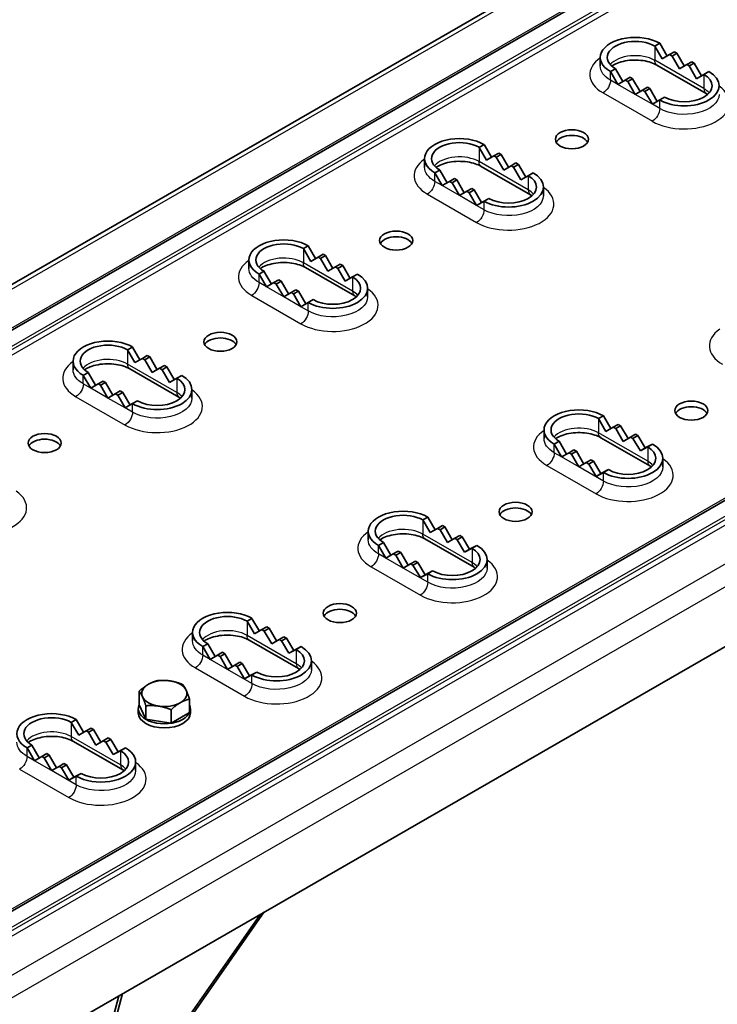
# Model space of a CAD drawing. Units: millimetres. Extents: x 55252 to 59452, y 33716 to 36686.
# Drawn here: x 55971 to 56105, y 34494 to 34682 of the extents above; entities that cross this region are included whole.
import ezdxf

# ---------------------------------------------------------------- set-up
doc = ezdxf.new("R2010")
doc.units = ezdxf.units.MM
doc.layers.add('Visible', color=7, linetype='Continuous', lineweight=35, true_color=0x22346e)
doc.layers.add('Visible Narrow', color=7, linetype='Continuous', lineweight=25, true_color=0x22346e)

msp = doc.modelspace()

# ---------------------------------------------------------------- linework, layer by layer
at = {"layer": 'Visible', "extrusion": (-0.707107, 0.407196, -0.578093)}
for p, q in [((55766.32, 34514.53), (56934.22, 35187.08)), ((55775.04, 34510.79), (56942.94, 35183.34)), ((55871.68, 34455.14), (57039.58, 35127.69)), ((55883.61, 34434), (57051.49, 35106.53)), ((56093.17, 34677.44), (56094.11, 34677.98)), ((56094.59, 34674.99), (56093.17, 34677.44)), ((56094.11, 34677.98), (56095.53, 34675.54)), ((56082.73, 34673.63), (56082.73, 34675.27)), ((56096, 34675.81), (56094.59, 34674.99)), ((56096.94, 34676.36), (56096, 34675.81)), ((56096, 34675.81), (56096.47, 34675.54)), ((56096.47, 34675.54), (56097.41, 34676.08)), ((56097.89, 34673.09), (56096.47, 34675.54)), ((56097.41, 34676.08), (56096.94, 34676.36)), ((56097.41, 34676.08), (56098.83, 34673.64)), ((56084.69, 34672.55), (56085.63, 34673.1)), ((56085.63, 34673.1), (56087.04, 34670.65)), ((56103.02, 34668.37), (56093.59, 34673.8)), ((56099.3, 34673.91), (56097.89, 34673.09)), ((56100.24, 34674.45), (56099.3, 34673.91)), ((56099.3, 34673.91), (56099.77, 34673.64)), ((56099.77, 34673.64), (56100.71, 34674.18)), ((56101.19, 34671.19), (56099.77, 34673.64)), ((56100.71, 34674.18), (56100.24, 34674.45)), ((56100.71, 34674.18), (56102.13, 34671.74)), ((56086.1, 34670.11), (56084.69, 34672.55)), ((56087.51, 34670.93), (56086.1, 34670.11)), ((56088.46, 34671.47), (56087.51, 34670.93)), ((56087.51, 34670.93), (56087.99, 34670.65)), ((56087.99, 34670.65), (56088.93, 34671.2)), ((56088.93, 34671.2), (56088.46, 34671.47)), ((56088.93, 34671.2), (56090.34, 34668.75)), ((56102.6, 34672.01), (56101.19, 34671.19)), ((56103.54, 34672.55), (56102.6, 34672.01)), ((56089.4, 34668.2), (56087.99, 34670.65)), ((56090.81, 34669.03), (56089.4, 34668.2)), ((56091.76, 34669.57), (56090.81, 34669.03)), ((56090.81, 34669.03), (56091.29, 34668.75)), ((56091.29, 34668.75), (56092.23, 34669.3)), ((56092.23, 34669.3), (56091.76, 34669.57)), ((56092.23, 34669.3), (56093.64, 34666.85)), ((56092.7, 34666.3), (56091.29, 34668.75)), ((56094.11, 34667.13), (56092.7, 34666.3)), ((56095.06, 34667.67), (56094.11, 34667.13)), ((56059.49, 34658.05), (56060.44, 34658.59)), ((56060.91, 34655.6), (56059.49, 34658.05)), ((56060.44, 34658.59), (56061.85, 34656.14)), ((56049.06, 34654.24), (56049.06, 34655.88)), ((56062.32, 34656.42), (56060.91, 34655.6)), ((56063.27, 34656.96), (56062.32, 34656.42)), ((56062.32, 34656.42), (56062.79, 34656.15)), ((56062.79, 34656.15), (56063.74, 34656.69)), ((56064.21, 34653.7), (56062.79, 34656.15)), ((56063.74, 34656.69), (56063.27, 34656.96)), ((56063.74, 34656.69), (56065.15, 34654.24)), ((56069.34, 34648.97), (56059.91, 34654.4)), ((56065.62, 34654.52), (56064.21, 34653.7)), ((56066.57, 34655.06), (56065.62, 34654.52)), ((56065.62, 34654.52), (56066.09, 34654.25)), ((56066.09, 34654.25), (56067.04, 34654.79)), ((56067.51, 34651.8), (56066.09, 34654.25)), ((56067.04, 34654.79), (56066.57, 34655.06)), ((56067.04, 34654.79), (56068.45, 34652.34)), ((56051.01, 34653.16), (56051.95, 34653.7)), ((56052.42, 34650.71), (56051.01, 34653.16)), ((56051.95, 34653.7), (56053.36, 34651.26)), ((56054.78, 34652.08), (56053.84, 34651.53)), ((56055.25, 34651.8), (56054.78, 34652.08)), ((56068.92, 34652.62), (56067.51, 34651.8)), ((56069.87, 34653.16), (56068.92, 34652.62)), ((56053.84, 34651.53), (56052.42, 34650.71)), ((56053.84, 34651.53), (56054.31, 34651.26)), ((56054.31, 34651.26), (56055.25, 34651.8)), ((56055.72, 34648.81), (56054.31, 34651.26)), ((56055.25, 34651.8), (56056.66, 34649.36)), ((56058.08, 34650.18), (56057.14, 34649.63)), ((56058.55, 34649.9), (56058.08, 34650.18)), ((56071.82, 34648.81), (56071.82, 34650.45)), ((56057.14, 34649.63), (56055.72, 34648.81)), ((56057.14, 34649.63), (56057.61, 34649.36)), ((56057.61, 34649.36), (56058.55, 34649.9)), ((56059.02, 34646.91), (56057.61, 34649.36)), ((56058.55, 34649.9), (56059.96, 34647.46)), ((56061.38, 34648.27), (56060.44, 34647.73)), ((56060.44, 34647.73), (56059.02, 34646.91)), ((56025.82, 34638.65), (56026.76, 34639.2)), ((56026.76, 34639.2), (56028.17, 34636.75)), ((56027.23, 34636.2), (56025.82, 34638.65)), ((56028.65, 34637.03), (56027.23, 34636.2)), ((56029.59, 34637.57), (56028.65, 34637.03)), ((56028.65, 34637.03), (56029.12, 34636.75)), ((56029.12, 34636.75), (56030.06, 34637.3)), ((56030.06, 34637.3), (56029.59, 34637.57)), ((56030.06, 34637.3), (56031.47, 34634.85)), ((56015.38, 34634.85), (56015.38, 34636.48)), ((56030.53, 34634.3), (56029.12, 34636.75)), ((56031.95, 34635.13), (56030.53, 34634.3)), ((56032.89, 34635.67), (56031.95, 34635.13)), ((56031.95, 34635.13), (56032.42, 34634.85)), ((56032.42, 34634.85), (56033.36, 34635.4)), ((56033.36, 34635.4), (56032.89, 34635.67)), ((56033.36, 34635.4), (56034.77, 34632.95)), ((56017.33, 34633.77), (56018.27, 34634.31)), ((56018.75, 34631.32), (56017.33, 34633.77)), ((56018.27, 34634.31), (56019.69, 34631.86)), ((56035.66, 34629.58), (56026.23, 34635.01)), ((56033.83, 34632.4), (56032.42, 34634.85)), ((56035.25, 34633.23), (56033.83, 34632.4)), ((56036.19, 34633.77), (56035.25, 34633.23)), ((56020.16, 34632.14), (56018.75, 34631.32)), ((56021.1, 34632.68), (56020.16, 34632.14)), ((56020.16, 34632.14), (56020.63, 34631.87)), ((56020.63, 34631.87), (56021.57, 34632.41)), ((56022.05, 34629.42), (56020.63, 34631.87)), ((56021.57, 34632.41), (56021.1, 34632.68)), ((56021.57, 34632.41), (56022.99, 34629.96)), ((56023.46, 34630.24), (56022.05, 34629.42)), ((56024.4, 34630.78), (56023.46, 34630.24)), ((56023.46, 34630.24), (56023.93, 34629.97)), ((56023.93, 34629.97), (56024.87, 34630.51)), ((56025.35, 34627.52), (56023.93, 34629.97)), ((56024.87, 34630.51), (56024.4, 34630.78)), ((56024.87, 34630.51), (56026.29, 34628.06)), ((56038.14, 34629.42), (56038.14, 34631.05)), ((56026.76, 34628.34), (56025.35, 34627.52)), ((56027.7, 34628.88), (56026.76, 34628.34)), ((55992.14, 34619.26), (55993.08, 34619.8)), ((55993.55, 34616.81), (55992.14, 34619.26)), ((55993.08, 34619.8), (55994.5, 34617.36)), ((55995.91, 34618.18), (55994.97, 34617.63)), ((55996.38, 34617.9), (55995.91, 34618.18)), ((55981.7, 34615.45), (55981.7, 34617.09)), ((55994.97, 34617.63), (55993.55, 34616.81)), ((55994.97, 34617.63), (55995.44, 34617.36)), ((55995.44, 34617.36), (55996.38, 34617.9)), ((55996.85, 34614.91), (55995.44, 34617.36)), ((55996.38, 34617.9), (55997.8, 34615.46)), ((55999.21, 34616.27), (55998.27, 34615.73)), ((55999.68, 34616), (55999.21, 34616.27)), ((55983.65, 34614.37), (55984.6, 34614.92)), ((55985.07, 34611.93), (55983.65, 34614.37)), ((55984.6, 34614.92), (55986.01, 34612.47)), ((56001.98, 34610.19), (55992.56, 34615.62)), ((55998.27, 34615.73), (55996.85, 34614.91)), ((55998.27, 34615.73), (55998.74, 34615.46)), ((55998.74, 34615.46), (55999.68, 34616)), ((56000.15, 34613.01), (55998.74, 34615.46)), ((55999.68, 34616), (56001.09, 34613.56)), ((56002.51, 34614.37), (56001.57, 34613.83)), ((55986.48, 34612.75), (55985.07, 34611.93)), ((55987.43, 34613.29), (55986.48, 34612.75)), ((55986.48, 34612.75), (55986.95, 34612.47)), ((55986.95, 34612.47), (55987.9, 34613.02)), ((55988.37, 34610.02), (55986.95, 34612.47)), ((55987.9, 34613.02), (55987.43, 34613.29)), ((55987.9, 34613.02), (55989.31, 34610.57)), ((56001.57, 34613.83), (56000.15, 34613.01)), ((55989.78, 34610.85), (55988.37, 34610.02)), ((55990.73, 34611.39), (55989.78, 34610.85)), ((55989.78, 34610.85), (55990.25, 34610.57)), ((55990.25, 34610.57), (55991.2, 34611.12)), ((55991.67, 34608.12), (55990.25, 34610.57)), ((55991.2, 34611.12), (55990.73, 34611.39)), ((55991.2, 34611.12), (55992.61, 34608.67)), ((56004.46, 34610.02), (56004.46, 34611.66)), ((55993.08, 34608.95), (55991.67, 34608.12)), ((55994.03, 34609.49), (55993.08, 34608.95)), ((56082.39, 34606.08), (56083.33, 34606.62)), ((56083.8, 34603.63), (56082.39, 34606.08)), ((56083.33, 34606.62), (56084.74, 34604.18)), ((56086.16, 34604.99), (56085.21, 34604.45)), ((56086.63, 34604.72), (56086.16, 34604.99)), ((56071.95, 34602.27), (56071.95, 34603.91)), ((56085.21, 34604.45), (56083.8, 34603.63)), ((56085.21, 34604.45), (56085.69, 34604.18)), ((56085.69, 34604.18), (56086.63, 34604.72)), ((56087.1, 34601.73), (56085.69, 34604.18)), ((56086.63, 34604.72), (56088.04, 34602.28)), ((56089.46, 34603.09), (56088.51, 34602.55)), ((56089.93, 34602.82), (56089.46, 34603.09)), ((56073.9, 34601.19), (56074.84, 34601.74)), ((56075.31, 34598.74), (56073.9, 34601.19)), ((56074.84, 34601.74), (56076.26, 34599.29)), ((56092.23, 34597.01), (56082.8, 34602.43)), ((56088.51, 34602.55), (56087.1, 34601.73)), ((56088.51, 34602.55), (56088.99, 34602.28)), ((56088.99, 34602.28), (56089.93, 34602.82)), ((56090.4, 34599.92), (56088.99, 34602.28)), ((56089.93, 34602.82), (56091.34, 34600.46)), ((56091.34, 34600.46), (56092.76, 34601.19)), ((56092.76, 34601.19), (56091.81, 34600.65)), ((56076.73, 34599.56), (56075.31, 34598.74)), ((56077.67, 34600.11), (56076.73, 34599.56)), ((56076.73, 34599.56), (56077.2, 34599.29)), ((56077.2, 34599.29), (56078.14, 34599.83)), ((56078.61, 34596.84), (56077.2, 34599.29)), ((56078.14, 34599.83), (56077.67, 34600.11)), ((56078.14, 34599.83), (56079.56, 34597.39)), ((56091.81, 34600.65), (56090.4, 34599.92)), ((56091.34, 34600.46), (56090.4, 34599.92)), ((56080.03, 34597.66), (56078.61, 34596.84)), ((56080.97, 34598.21), (56080.03, 34597.66)), ((56080.03, 34597.66), (56080.5, 34597.39)), ((56080.5, 34597.39), (56081.44, 34597.93)), ((56081.92, 34595.03), (56080.5, 34597.39)), ((56081.44, 34597.93), (56080.97, 34598.21)), ((56081.44, 34597.93), (56082.86, 34595.58)), ((56094.71, 34596.84), (56094.71, 34598.48)), ((56083.33, 34595.76), (56081.92, 34595.03)), ((56082.86, 34595.58), (56081.92, 34595.03)), ((56082.86, 34595.58), (56084.27, 34596.31)), ((56084.27, 34596.31), (56083.33, 34595.76)), ((56048.71, 34586.69), (56049.65, 34587.23)), ((56050.12, 34584.24), (56048.71, 34586.69)), ((56049.65, 34587.23), (56051.06, 34584.78)), ((56038.27, 34582.88), (56038.27, 34584.51)), ((56051.54, 34585.06), (56050.12, 34584.24)), ((56052.48, 34585.6), (56051.54, 34585.06)), ((56051.54, 34585.06), (56052.01, 34584.79)), ((56052.01, 34584.79), (56052.95, 34585.33)), ((56053.42, 34582.34), (56052.01, 34584.79)), ((56052.95, 34585.33), (56052.48, 34585.6)), ((56052.95, 34585.33), (56054.36, 34582.88)), ((56040.22, 34581.8), (56041.17, 34582.34)), ((56041.17, 34582.34), (56042.58, 34579.9)), ((56058.55, 34577.61), (56049.12, 34583.04)), ((56054.84, 34583.16), (56053.42, 34582.34)), ((56055.78, 34583.7), (56054.84, 34583.16)), ((56054.84, 34583.16), (56055.31, 34582.88)), ((56055.31, 34582.88), (56056.25, 34583.43)), ((56056.72, 34580.53), (56055.31, 34582.88)), ((56056.25, 34583.43), (56055.78, 34583.7)), ((56056.25, 34583.43), (56057.67, 34581.07)), ((56041.64, 34579.35), (56040.22, 34581.8)), ((56043.99, 34580.71), (56043.05, 34580.17)), ((56043.52, 34579.9), (56044.47, 34580.44)), ((56044.47, 34580.44), (56043.99, 34580.71)), ((56044.47, 34580.44), (56045.88, 34578)), ((56058.14, 34581.26), (56056.72, 34580.53)), ((56057.67, 34581.07), (56056.72, 34580.53)), ((56057.67, 34581.07), (56059.08, 34581.8)), ((56059.08, 34581.8), (56058.14, 34581.26)), ((56043.05, 34580.17), (56041.64, 34579.35)), ((56043.05, 34580.17), (56043.52, 34579.9)), ((56044.94, 34577.45), (56043.52, 34579.9)), ((56047.29, 34578.81), (56046.35, 34578.27)), ((56046.82, 34578), (56047.77, 34578.54)), ((56047.77, 34578.54), (56047.29, 34578.81)), ((56047.77, 34578.54), (56049.18, 34576.18)), ((56061.03, 34577.45), (56061.03, 34579.08)), ((56046.35, 34578.27), (56044.94, 34577.45)), ((56046.35, 34578.27), (56046.82, 34578)), ((56048.24, 34575.64), (56046.82, 34578)), ((56049.18, 34576.18), (56050.59, 34576.91)), ((56050.59, 34576.91), (56049.65, 34576.37)), ((56049.65, 34576.37), (56048.24, 34575.64)), ((56049.18, 34576.18), (56048.24, 34575.64)), ((56015.03, 34567.29), (56015.97, 34567.83)), ((56016.45, 34564.84), (56015.03, 34567.29)), ((56015.97, 34567.83), (56017.39, 34565.39)), ((56017.86, 34565.66), (56016.45, 34564.84)), ((56018.8, 34566.21), (56017.86, 34565.66)), ((56017.86, 34565.66), (56018.33, 34565.39)), ((56018.33, 34565.39), (56019.27, 34565.93)), ((56019.75, 34562.94), (56018.33, 34565.39)), ((56019.27, 34565.93), (56018.8, 34566.21)), ((56019.27, 34565.93), (56020.69, 34563.49)), ((56004.59, 34563.49), (56004.59, 34565.12)), ((56024.88, 34558.22), (56015.45, 34563.65)), ((56021.16, 34563.76), (56019.75, 34562.94)), ((56022.1, 34564.31), (56021.16, 34563.76)), ((56021.16, 34563.76), (56021.63, 34563.49)), ((56021.63, 34563.49), (56022.57, 34564.03)), ((56023.05, 34561.13), (56021.63, 34563.49)), ((56022.57, 34564.03), (56022.1, 34564.31)), ((56022.57, 34564.03), (56023.99, 34561.68)), ((56006.55, 34562.41), (56007.49, 34562.95)), ((56007.96, 34559.96), (56006.55, 34562.41)), ((56007.49, 34562.95), (56008.9, 34560.5)), ((56024.46, 34561.86), (56023.05, 34561.13)), ((56023.99, 34561.68), (56023.05, 34561.13)), ((56023.99, 34561.68), (56025.4, 34562.41)), ((56025.4, 34562.41), (56024.46, 34561.86)), ((56009.37, 34560.78), (56007.96, 34559.96)), ((56010.32, 34561.32), (56009.37, 34560.78)), ((56009.37, 34560.78), (56009.85, 34560.51)), ((56009.85, 34560.51), (56010.79, 34561.05)), ((56011.26, 34558.06), (56009.85, 34560.51)), ((56010.79, 34561.05), (56010.32, 34561.32)), ((56010.79, 34561.05), (56012.2, 34558.6)), ((56027.36, 34558.06), (56027.36, 34559.69)), ((56012.67, 34558.88), (56011.26, 34558.06)), ((56013.62, 34559.42), (56012.67, 34558.88)), ((56012.67, 34558.88), (56013.15, 34558.61)), ((56013.15, 34558.61), (56014.09, 34559.15)), ((56014.56, 34556.25), (56013.15, 34558.61)), ((56014.09, 34559.15), (56013.62, 34559.42)), ((56014.09, 34559.15), (56015.51, 34556.79)), ((56015.97, 34556.98), (56014.56, 34556.25)), ((56015.51, 34556.79), (56014.56, 34556.25)), ((56015.51, 34556.79), (56016.92, 34557.52)), ((56016.92, 34557.52), (56015.97, 34556.98)), ((55994.34, 34551.29), (55994.34, 34553.86)), ((56004.01, 34549.79), (56004.01, 34552.37)), ((55994.18, 34549.72), (55994.18, 34550.51)), ((55994.34, 34551.29), (55995.53, 34548.75)), ((55995.64, 34548.5), (55995.64, 34551.08)), ((56000.47, 34547.76), (56000.47, 34550.33)), ((56004.18, 34549.72), (56004.18, 34550.51)), ((55981.35, 34547.9), (55982.3, 34548.44)), ((55982.3, 34548.44), (55983.71, 34546)), ((55995.53, 34548.75), (55995.64, 34548.5)), ((55995.64, 34548.5), (56000.05, 34547.82)), ((56000.47, 34547.76), (56003.7, 34549.62)), ((56003.7, 34549.62), (56004.01, 34549.79)), ((55982.77, 34545.45), (55981.35, 34547.9)), ((55985.13, 34546.81), (55984.18, 34546.27)), ((55984.65, 34546), (55985.6, 34546.54)), ((55985.6, 34546.54), (55985.13, 34546.81)), ((55985.6, 34546.54), (55987.01, 34544.09)), ((56000.05, 34547.82), (56000.47, 34547.76)), ((55984.18, 34546.27), (55982.77, 34545.45)), ((55984.18, 34546.27), (55984.65, 34546)), ((55986.07, 34543.55), (55984.65, 34546)), ((55988.43, 34544.91), (55987.48, 34544.37)), ((55987.95, 34544.1), (55988.9, 34544.64)), ((55988.9, 34544.64), (55988.43, 34544.91)), ((55988.9, 34544.64), (55990.31, 34542.28)), ((55972.87, 34543.01), (55973.81, 34543.56)), ((55974.28, 34540.56), (55972.87, 34543.01)), ((55973.81, 34543.56), (55975.22, 34541.11)), ((55991.2, 34538.83), (55981.77, 34544.25)), ((55987.48, 34544.37), (55986.07, 34543.55)), ((55987.48, 34544.37), (55987.95, 34544.1)), ((55989.37, 34541.74), (55987.95, 34544.1)), ((55990.31, 34542.28), (55991.73, 34543.01)), ((55991.73, 34543.01), (55990.78, 34542.47)), ((55975.7, 34541.38), (55974.28, 34540.56)), ((55976.64, 34541.93), (55975.7, 34541.38)), ((55975.7, 34541.38), (55976.17, 34541.11)), ((55976.17, 34541.11), (55977.11, 34541.65)), ((55977.58, 34538.66), (55976.17, 34541.11)), ((55977.11, 34541.65), (55976.64, 34541.93)), ((55977.11, 34541.65), (55978.52, 34539.21)), ((55990.78, 34542.47), (55989.37, 34541.74)), ((55990.31, 34542.28), (55989.37, 34541.74)), ((55979, 34539.48), (55977.58, 34538.66)), ((55979.94, 34540.03), (55979, 34539.48)), ((55979, 34539.48), (55979.47, 34539.21)), ((55979.47, 34539.21), (55980.41, 34539.75)), ((55980.89, 34536.85), (55979.47, 34539.21)), ((55980.41, 34539.75), (55979.94, 34540.03)), ((55980.41, 34539.75), (55981.83, 34537.4)), ((55993.68, 34538.66), (55993.68, 34540.3)), ((55982.3, 34537.58), (55980.89, 34536.85)), ((55981.83, 34537.4), (55980.89, 34536.85)), ((55981.83, 34537.4), (55983.24, 34538.13)), ((55983.24, 34538.13), (55982.3, 34537.58)), ((55992.81, 34475.77), (56017.62, 34511.17)), ((56018.33, 34511.58), (55993.52, 34476.17)), ((55987.05, 34482.7), (55990.48, 34495.54)), ((55987.76, 34483.11), (55991.19, 34495.95))]:
    msp.add_line(p, q, dxfattribs=at)
at = {"layer": 'Visible'}
for centre, major_axis, ratio, start_param, end_param in [((56089.4, 34675.27), (-6.67, 0), 0.575861, 3.926991, 7.068584), ((56098.83, 34669.84), (-6.67, 0), 0.575862, 0.785398, 3.92699), ((56055.72, 34655.88), (-6.67, 0), 0.575861, 3.926991, 7.068584), ((56077.28, 34658.5), (-3.17, 0), 0.575862, 3.445114, 5.979664), ((56065.15, 34650.45), (-6.67, 0), 0.575861, 0.785399, 3.926991), ((56043.6, 34639.1), (-3.17, 0), 0.575862, 3.445114, 5.979664), ((56022.05, 34636.48), (-6.67, 0), 0.57586, 3.926992, 7.068585), ((56031.47, 34631.05), (-6.67, 0), 0.575861, 0.785399, 3.926991), ((55988.37, 34617.09), (-6.67, 0), 0.57586, 3.926992, 7.068585), ((56009.92, 34619.71), (-3.17, 0), 0.575862, 3.445114, 5.979664), ((55997.8, 34611.66), (6.67, 0), 0.575861, 3.926991, 7.068583), ((56078.61, 34603.91), (-6.67, 0), 0.575861, 3.926991, 7.068584), ((56100.17, 34606.53), (-3.17, 0), 0.575862, 3.445114, 5.979664), ((55976.24, 34600.32), (-3.17, 0), 0.575862, 3.445114, 5.979664), ((56088.04, 34598.48), (6.67, 0), 0.575862, 3.926991, 7.068583), ((56044.94, 34584.51), (-6.67, 0), 0.575861, 3.926991, 7.068584), ((56066.49, 34587.14), (-3.17, 0), 0.575862, 3.445114, 5.979664), ((56054.37, 34579.08), (-6.67, 0), 0.575862, 0.785398, 3.92699), ((56011.26, 34565.12), (-6.67, 0), 0.575862, 3.92699, 7.068583), ((56032.81, 34567.74), (-3.17, 0), 0.575862, 3.445114, 5.979664), ((56020.69, 34559.69), (-6.67, 0), 0.575862, 0.785398, 3.92699), ((55999.18, 34553.43), (-4.33, 0), 0.575862, 4.45059, 5.497787), ((55999.18, 34553.43), (4.33, 0), 0.575862, 0.261799, 1.308997), ((55999.18, 34553.43), (4.33, 0), 0.575862, 2.356194, 3.403392), ((55999.18, 34553.43), (4.33, 0), 0.575862, -0.785398, 0.261799), ((55999.18, 34553.43), (4.33, 0), 0.575862, 3.403392, 4.45059), ((55999.18, 34550.51), (5, 0), 0.575862, 2.876196, 6.542207), ((55999.18, 34553.43), (4.33, 0), 0.575862, 4.45059, 5.497787), ((55977.58, 34545.73), (-6.67, 0), 0.575861, 3.926991, 7.068584), ((55999.18, 34549.72), (5, 0), 0.575862, 3.141593, 6.283185), ((55987.01, 34540.3), (-6.67, 0), 0.575862, 0.785398, 3.926991)]:
    msp.add_ellipse(centre, major_axis=major_axis, ratio=ratio, start_param=start_param, end_param=end_param, dxfattribs=at)
at = {"layer": 'Visible', "extrusion": (2.575e-29, -1e-16, -1)}
msp.add_ellipse((56089.4, 34675.27), major_axis=(5.33, 0), ratio=0.575862, start_param=2.356195, end_param=5.497788, dxfattribs=at)
at = {"layer": 'Visible', "extrusion": (0, 0, -1)}
for centre, major_axis, ratio, start_param, end_param in [((56098.83, 34669.84), (5.33, 0), 0.575862, -0.785398, 2.356194), ((56065.15, 34650.45), (-5.33, 0), 0.575862, 2.356195, 5.497787), ((56031.47, 34631.05), (-5.33, 0), 0.575862, 2.356195, 5.497787), ((55997.8, 34611.66), (5.33, 0), 0.575862, -0.785398, 2.356194), ((56088.04, 34598.48), (-5.33, 0), 0.575861, 2.356195, 5.497787), ((56054.37, 34579.08), (-5.33, 0), 0.575862, 2.356195, 5.497787), ((56020.69, 34559.69), (5.33, 0), 0.575862, -0.785398, 2.356194), ((55987.01, 34540.3), (5.33, 0), 0.575861, -0.785398, 2.356194)]:
    msp.add_ellipse(centre, major_axis=major_axis, ratio=ratio, start_param=start_param, end_param=end_param, dxfattribs=at)
at = {"layer": 'Visible', "extrusion": (-3.71255e-34, -1.9268e-25, -1)}
for centre in [(56077.28, 34659.59), (56043.6, 34640.19), (55976.24, 34601.41)]:
    msp.add_ellipse(centre, major_axis=(-3.17, 0), ratio=0.575862, dxfattribs=at)
at = {"layer": 'Visible', "extrusion": (4.46875e-29, -1e-16, -1)}
msp.add_ellipse((56055.72, 34655.88), major_axis=(5.33, 0), ratio=0.575862, start_param=2.356195, end_param=5.497788, dxfattribs=at)
at = {"layer": 'Visible', "extrusion": (5.6875e-30, -1e-16, -1)}
msp.add_ellipse((56022.05, 34636.48), major_axis=(5.33, 0), ratio=0.575862, start_param=2.356195, end_param=5.497788, dxfattribs=at)
at = {"layer": 'Visible', "extrusion": (-3.71234e-34, -1.92674e-25, -1)}
msp.add_ellipse((56009.92, 34620.8), major_axis=(-3.17, 0), ratio=0.575862, dxfattribs=at)
at = {"layer": 'Visible', "extrusion": (-2.4625e-29, -1e-16, -1)}
msp.add_ellipse((55988.37, 34617.09), major_axis=(-5.33, 0), ratio=0.575861, start_param=-0.785399, end_param=2.356194, dxfattribs=at)
at = {"layer": 'Visible', "extrusion": (-3.71429e-34, -1.92725e-25, -1)}
for centre in [(56100.17, 34607.62), (56032.81, 34568.83)]:
    msp.add_ellipse(centre, major_axis=(-3.17, 0), ratio=0.575862, dxfattribs=at)
at = {"layer": 'Visible', "extrusion": (-2.79375e-29, -1e-16, -1)}
msp.add_ellipse((56078.61, 34603.91), major_axis=(-5.33, 0), ratio=0.575861, start_param=-0.785399, end_param=2.356194, dxfattribs=at)
at = {"layer": 'Visible', "extrusion": (-3.71111e-34, -1.92643e-25, -1)}
msp.add_ellipse((56066.49, 34588.23), major_axis=(-3.17, 0), ratio=0.575862, dxfattribs=at)
at = {"layer": 'Visible', "extrusion": (1.10625e-29, -1e-16, -1)}
msp.add_ellipse((56044.94, 34584.51), major_axis=(5.33, 0), ratio=0.575862, start_param=2.356194, end_param=5.497787, dxfattribs=at)
at = {"layer": 'Visible', "extrusion": (2.30625e-29, -1e-16, -1)}
msp.add_ellipse((56011.26, 34565.12), major_axis=(5.33, 0), ratio=0.575862, start_param=2.356195, end_param=5.497788, dxfattribs=at)
at = {"layer": 'Visible', "extrusion": (3.3875e-29, -1e-16, -1)}
msp.add_ellipse((55977.58, 34545.73), major_axis=(5.33, 0), ratio=0.575862, start_param=2.356195, end_param=5.497788, dxfattribs=at)
at = {"layer": 'Visible'}
for points in [[(56093.59, 34673.8), (56093.27, 34673.98), (56092.88, 34674.16), (56091.98, 34674.46), (56091.47, 34674.58), (56090.37, 34674.74), (56089.79, 34674.78), (56088.63, 34674.76), (56088.05, 34674.7), (56086.96, 34674.49), (56086.46, 34674.35), (56085.6, 34674.01), (56085.23, 34673.82), (56084.93, 34673.62), (56084.92, 34673.62), (56084.91, 34673.61)], [(56059.91, 34654.4), (56059.59, 34654.59), (56059.2, 34654.76), (56058.3, 34655.06), (56057.79, 34655.18), (56056.7, 34655.34), (56056.11, 34655.38), (56054.95, 34655.36), (56054.37, 34655.3), (56053.29, 34655.1), (56052.78, 34654.96), (56051.92, 34654.62), (56051.55, 34654.43), (56051.26, 34654.23), (56051.25, 34654.22), (56051.24, 34654.22)], [(56026.23, 34635.01), (56025.91, 34635.2), (56025.52, 34635.37), (56024.62, 34635.67), (56024.11, 34635.79), (56023.02, 34635.95), (56022.44, 34635.99), (56021.27, 34635.97), (56020.69, 34635.91), (56019.61, 34635.71), (56019.11, 34635.56), (56018.24, 34635.23), (56017.88, 34635.04), (56017.58, 34634.84), (56017.57, 34634.83), (56017.56, 34634.82)], [(55992.56, 34615.62), (55992.23, 34615.8), (55991.84, 34615.98), (55990.95, 34616.28), (55990.43, 34616.4), (55989.34, 34616.56), (55988.76, 34616.6), (55987.6, 34616.58), (55987.02, 34616.52), (55985.93, 34616.31), (55985.43, 34616.17), (55984.57, 34615.83), (55984.2, 34615.64), (55983.9, 34615.44), (55983.89, 34615.44), (55983.88, 34615.43)], [(56082.8, 34602.43), (56082.48, 34602.62), (56082.09, 34602.8), (56081.19, 34603.09), (56080.68, 34603.21), (56079.59, 34603.38), (56079, 34603.41), (56077.84, 34603.39), (56077.26, 34603.33), (56076.18, 34603.13), (56075.68, 34602.99), (56074.81, 34602.65), (56074.45, 34602.46), (56074.15, 34602.26), (56074.14, 34602.25), (56074.13, 34602.25)], [(56049.12, 34583.04), (56048.8, 34583.23), (56048.41, 34583.4), (56047.51, 34583.7), (56047, 34583.82), (56045.91, 34583.98), (56045.33, 34584.02), (56044.16, 34584), (56043.58, 34583.94), (56042.5, 34583.74), (56042, 34583.6), (56041.13, 34583.26), (56040.77, 34583.07), (56040.47, 34582.87), (56040.46, 34582.86), (56040.45, 34582.85)], [(56015.45, 34563.65), (56015.13, 34563.83), (56014.74, 34564.01), (56013.84, 34564.31), (56013.33, 34564.43), (56012.23, 34564.59), (56011.65, 34564.63), (56010.49, 34564.61), (56009.91, 34564.55), (56008.82, 34564.34), (56008.32, 34564.2), (56007.46, 34563.87), (56007.09, 34563.67), (56006.79, 34563.47), (56006.78, 34563.47), (56006.77, 34563.46)], [(55981.77, 34544.25), (55981.45, 34544.44), (55981.06, 34544.61), (55980.16, 34544.91), (55979.65, 34545.03), (55978.56, 34545.2), (55977.97, 34545.23), (55976.81, 34545.21), (55976.23, 34545.15), (55975.15, 34544.95), (55974.64, 34544.81), (55973.78, 34544.47), (55973.41, 34544.28), (55973.12, 34544.08), (55973.11, 34544.07), (55973.1, 34544.07)]]:
    msp.add_open_spline(points, degree=3, knots=[3.141592, 3.141592, 3.141592, 3.141592, 3.403499, 3.403499, 3.676353, 3.676353, 3.957523, 3.957523, 4.241187, 4.241187, 4.520915, 4.520915, 4.790863, 4.790863, 4.799937, 4.799937, 4.799937, 4.799937], dxfattribs=at)
for points in [[(56103.32, 34668.18), (56103.22, 34668.24), (56103.12, 34668.31), (56103.02, 34668.37)], [(56069.64, 34648.79), (56069.55, 34648.85), (56069.45, 34648.91), (56069.34, 34648.97)], [(56035.96, 34629.39), (56035.87, 34629.46), (56035.77, 34629.52), (56035.66, 34629.58)], [(56002.28, 34610), (56002.19, 34610.06), (56002.09, 34610.13), (56001.98, 34610.19)], [(56092.53, 34596.82), (56092.44, 34596.88), (56092.34, 34596.94), (56092.23, 34597.01)], [(56058.85, 34577.42), (56058.76, 34577.49), (56058.66, 34577.55), (56058.55, 34577.61)], [(56025.18, 34558.03), (56025.08, 34558.09), (56024.98, 34558.16), (56024.88, 34558.22)], [(55991.5, 34538.64), (55991.41, 34538.7), (55991.31, 34538.76), (55991.2, 34538.83)]]:
    msp.add_open_spline(points, degree=3, dxfattribs=at)
for points, weights in [([(55996.11, 34555.19), (55996.93, 34555.67), (55997.88, 34555.9)], [1.83937846828, 1.83937846828, 1.70731703596]), ([(55997.88, 34555.9), (55999.18, 34556.01), (56000.3, 34555.84)], [1.70731703596, 1.83937846828, 1.83937846828]), ([(56000.3, 34555.84), (56001.42, 34555.67), (56002.72, 34555.15)], [1.83937846828, 1.83937846828, 1.70731703596]), ([(55994.34, 34553.86), (55995.29, 34554.72), (55996.11, 34555.19)], [1.70731703596, 1.83937846828, 1.83937846828]), ([(56002.72, 34555.15), (56003.06, 34554.72), (56003.36, 34554.08)], [1.70731703596, 1.83937846828, 1.83937846828]), ([(56003.36, 34554.08), (56003.66, 34553.43), (56004.01, 34552.37)], [1.83937846828, 1.83937846828, 1.70731703596]), ([(55994.99, 34552.78), (55994.69, 34553.43), (55994.34, 34553.86)], [1.83937846828, 1.83937846828, 1.70731703596]), ([(55995.64, 34551.08), (55995.29, 34552.14), (55994.99, 34552.78)], [1.70731703596, 1.83937846828, 1.83937846828]), ([(56004.01, 34552.37), (56003.06, 34552.14), (56002.24, 34551.66)], [1.70731703596, 1.83937846828, 1.83937846828]), ([(55998.06, 34551.02), (55996.93, 34551.19), (55995.64, 34551.08)], [1.83937846828, 1.83937846828, 1.70731703596]), ([(56000.47, 34550.33), (55999.18, 34550.85), (55998.06, 34551.02)], [1.70731703596, 1.83937846828, 1.83937846828]), ([(56002.24, 34551.66), (56001.42, 34551.19), (56000.47, 34550.33)], [1.83937846828, 1.83937846828, 1.70731703596])]:
    msp.add_rational_spline(points, weights, degree=2, dxfattribs=at)
at = {"layer": 'Visible Narrow', "extrusion": (-0.707107, 0.407196, -0.578093)}
for p, q in [((56935.52, 35186.94), (55767.65, 34514.4)), ((55774.09, 34510.69), (56941.97, 35183.23)), ((56945.58, 35181.79), (55777.7, 34509.25)), ((55777.98, 34508.77), (56945.85, 35181.31)), ((56946.52, 35180.61), (55778.64, 34508.07)), ((55870.73, 34455.04), (57038.61, 35127.58)), ((57042.22, 35126.14), (55874.34, 34453.6)), ((55874.62, 34453.12), (57042.49, 35125.66)), ((57043.16, 35124.96), (55875.28, 34452.42)), ((55881.73, 34448.71), (57049.6, 35121.24)), ((57051.49, 35117.98), (55883.61, 34445.44)), ((56093.17, 34677.44), (56093.17, 34674.72)), ((56102.6, 34669.29), (56093.17, 34674.72)), ((56084.69, 34670.92), (56084.69, 34672.55)), ((56086.1, 34670.11), (56084.69, 34670.92)), ((56102.6, 34672.01), (56102.6, 34669.29)), ((56089.4, 34668.2), (56086.1, 34670.11)), ((56083.27, 34668.47), (56092.7, 34663.04)), ((56092.7, 34666.3), (56089.4, 34668.2)), ((56094.11, 34665.49), (56094.11, 34667.13)), ((56094.11, 34665.49), (56092.7, 34666.3)), ((56059.49, 34658.05), (56059.49, 34655.32)), ((56068.92, 34649.89), (56059.49, 34655.32)), ((56051.01, 34651.53), (56051.01, 34653.16)), ((56068.92, 34652.62), (56068.92, 34649.89)), ((56052.42, 34650.71), (56051.01, 34651.53)), ((56055.72, 34648.81), (56052.42, 34650.71)), ((56049.59, 34649.08), (56059.02, 34643.65)), ((56059.02, 34646.91), (56055.72, 34648.81)), ((56060.44, 34646.1), (56059.02, 34646.91)), ((56060.44, 34646.1), (56060.44, 34647.73)), ((56025.82, 34638.65), (56025.82, 34635.93)), ((56035.25, 34630.5), (56025.82, 34635.93)), ((56017.33, 34632.13), (56017.33, 34633.77)), ((56035.25, 34633.23), (56035.25, 34630.5)), ((56018.75, 34631.32), (56017.33, 34632.13)), ((56022.05, 34629.42), (56018.75, 34631.32)), ((56015.92, 34629.68), (56025.35, 34624.25)), ((56025.35, 34627.52), (56022.05, 34629.42)), ((56026.76, 34626.7), (56025.35, 34627.52)), ((56026.76, 34626.7), (56026.76, 34628.34)), ((55992.14, 34619.26), (55992.14, 34616.54)), ((56001.57, 34611.11), (55992.14, 34616.54)), ((55983.65, 34612.74), (55983.65, 34614.37)), ((55985.07, 34611.93), (55983.65, 34612.74)), ((56001.57, 34613.83), (56001.57, 34611.11)), ((55988.37, 34610.02), (55985.07, 34611.93)), ((55982.24, 34610.29), (55991.67, 34604.86)), ((55991.67, 34608.12), (55988.37, 34610.02)), ((55993.08, 34607.31), (55993.08, 34608.95)), ((55993.08, 34607.31), (55991.67, 34608.12)), ((56082.39, 34606.08), (56082.39, 34603.35)), ((56091.81, 34597.92), (56082.39, 34603.35)), ((56073.9, 34599.56), (56073.9, 34601.19)), ((56075.31, 34598.74), (56073.9, 34599.56)), ((56091.81, 34600.65), (56091.81, 34597.92)), ((56078.61, 34596.84), (56075.31, 34598.74)), ((56072.49, 34597.11), (56081.91, 34591.68)), ((56083.33, 34594.13), (56078.61, 34596.84)), ((56083.33, 34594.13), (56083.33, 34595.76)), ((56048.71, 34586.69), (56048.71, 34583.96)), ((56058.14, 34578.53), (56048.71, 34583.96)), ((56040.22, 34580.16), (56040.22, 34581.8)), ((56058.14, 34581.26), (56058.14, 34578.53)), ((56041.64, 34579.35), (56040.22, 34580.16)), ((56044.94, 34577.45), (56041.64, 34579.35)), ((56038.81, 34577.71), (56048.24, 34572.29)), ((56049.65, 34574.73), (56044.94, 34577.45)), ((56049.65, 34574.73), (56049.65, 34576.37)), ((56015.03, 34567.29), (56015.03, 34564.57)), ((56024.46, 34559.14), (56015.03, 34564.57)), ((56006.55, 34560.77), (56006.55, 34562.41)), ((56024.46, 34561.86), (56024.46, 34559.14)), ((56007.96, 34559.96), (56006.55, 34560.77)), ((56011.26, 34558.06), (56007.96, 34559.96)), ((56005.13, 34558.32), (56014.56, 34552.89)), ((56015.97, 34555.34), (56011.26, 34558.06)), ((56015.97, 34555.34), (56015.97, 34556.98)), ((55981.35, 34547.9), (55981.35, 34545.17)), ((55990.78, 34539.74), (55981.35, 34545.17)), ((55972.87, 34541.38), (55972.87, 34543.01)), ((55974.28, 34540.56), (55972.87, 34541.38)), ((55990.78, 34542.47), (55990.78, 34539.74)), ((55971.45, 34538.93), (55980.88, 34533.5)), ((55977.58, 34538.66), (55974.28, 34540.56)), ((55982.3, 34535.95), (55977.58, 34538.66)), ((55982.3, 34535.95), (55982.3, 34537.58))]:
    msp.add_line(p, q, dxfattribs=at)
at = {"layer": 'Visible Narrow'}
for centre, major_axis, ratio, start_param, end_param in [((56089.4, 34672), (-8.67, 0), 0.575862, -0.69316, 0.785398), ((56089.4, 34672.54), (-5.33, 0), 0.575862, 3.92699, 5.823513), ((56098.83, 34666.57), (-8.67, 0), 0.575862, 0.785398, 3.834753), ((56104.01, 34670.1), (1, 1.73), 0.578093, 2.354261, 3.141593), ((56098.83, 34667.11), (-5.33, 0), 0.575862, 3.601265, 3.926991), ((56055.72, 34652.61), (-8.67, 0), 0.575862, -0.69316, 0.785398), ((56055.72, 34653.15), (-5.33, 0), 0.575862, 3.92699, 5.823513), ((56065.15, 34647.18), (-8.67, 0), 0.575862, 0.785398, 3.834753), ((56070.34, 34650.71), (1, 1.73), 0.578093, 2.354261, 3.141593), ((56065.15, 34647.72), (-5.33, 0), 0.575862, 3.601265, 3.926991), ((56022.05, 34633.76), (-5.33, 0), 0.575862, 3.92699, 5.823513), ((56022.05, 34633.21), (-8.67, 0), 0.575862, -0.69316, 0.785398), ((56031.47, 34627.78), (-8.67, 0), 0.575862, 0.785398, 3.834753), ((56036.66, 34631.31), (1, 1.73), 0.578093, 2.354261, 3.141593), ((56031.47, 34628.33), (-5.33, 0), 0.575862, 3.601265, 3.926991), ((56112.29, 34620.03), (-8.67, 0), 0.575862, -0.69316, 0.785398), ((55988.37, 34613.82), (-8.67, 0), 0.575862, -0.69316, 0.785398), ((55988.37, 34614.36), (-5.33, 0), 0.575862, 3.92699, 5.823513), ((55997.8, 34608.39), (-8.67, 0), 0.575862, 0.785398, 3.834753), ((56002.98, 34611.92), (1, 1.73), 0.578093, 2.354261, 3.141593), ((55997.8, 34608.93), (-5.33, 0), 0.575862, 3.601265, 3.926991), ((56078.61, 34600.64), (-8.67, 0), 0.575862, -0.69316, 0.785398), ((56078.61, 34601.18), (-5.33, 0), 0.575862, 3.92699, 5.823513), ((56088.04, 34595.21), (-8.67, 0), 0.575862, 0.785398, 3.834753), ((56093.23, 34598.74), (1, 1.73), 0.578093, 2.354261, 3.141593), ((56088.04, 34595.75), (-5.33, 0), 0.575862, 3.601265, 3.926991), ((55964.12, 34589), (-8.67, 0), 0.575862, 0.785398, 3.834753), ((56044.94, 34581.24), (-8.67, 0), 0.575862, -0.69316, 0.785398), ((56044.94, 34581.79), (-5.33, 0), 0.575862, 3.92699, 5.823513), ((56054.37, 34575.81), (-8.67, 0), 0.575862, 0.785398, 3.834753), ((56059.55, 34579.35), (1, 1.73), 0.578093, 2.354261, 3.141593), ((56054.37, 34576.36), (-5.33, 0), 0.575862, 3.601265, 3.926991), ((56011.26, 34562.4), (-5.33, 0), 0.575862, 3.92699, 5.823513), ((56011.26, 34561.85), (-8.67, 0), 0.575862, -0.69316, 0.785398), ((56020.69, 34556.42), (-8.67, 0), 0.575862, 0.785398, 3.834753), ((56025.87, 34559.95), (1, 1.73), 0.578093, 2.354261, 3.141593), ((56020.69, 34556.97), (-5.33, 0), 0.575862, 3.601265, 3.926991), ((55977.58, 34543), (-5.33, 0), 0.575862, 3.92699, 5.823513), ((55987.01, 34537.03), (-8.67, 0), 0.575862, 0.785398, 3.834753), ((55992.2, 34540.56), (1, 1.73), 0.578093, 2.354261, 3.141593), ((55987.01, 34537.57), (-5.33, 0), 0.575862, 3.601265, 3.926991)]:
    msp.add_ellipse(centre, major_axis=major_axis, ratio=ratio, start_param=start_param, end_param=end_param, dxfattribs=at)
at = {"layer": 'Visible Narrow', "extrusion": (-7.50967e-17, 4.32453e-17, -1)}
for centre, start_param, end_param in [((56094.59, 34675.53), 3.141592, 3.928924), ((56083.27, 34670.11), 0.787332, 2.358128), ((56092.7, 34664.68), 0.787332, 2.358128), ((56049.59, 34650.71), 0.787332, 2.358128), ((56059.02, 34645.28), 0.787332, 2.358128), ((56015.92, 34631.32), 0.787332, 2.358128), ((56025.35, 34625.89), 0.787332, 2.358128), ((55982.24, 34611.93), 0.787332, 2.358128), ((55991.67, 34606.5), 0.787332, 2.358128), ((56081.91, 34593.31), 0.787332, 2.358128), ((56048.24, 34573.92), 0.787332, 2.358128), ((56014.56, 34554.53), 0.787332, 2.358128), ((55980.88, 34535.13), 0.787332, 2.358128)]:
    msp.add_ellipse(centre, major_axis=(1, 1.73), ratio=0.578093, start_param=start_param, end_param=end_param, dxfattribs=at)
at = {"layer": 'Visible Narrow', "extrusion": (-5.78112e-25, -3e-16, -1)}
msp.add_ellipse((56089.4, 34673.63), major_axis=(-6.67, 0), ratio=0.575862, start_param=-0.785398, end_param=0, dxfattribs=at)
at = {"layer": 'Visible Narrow', "extrusion": (-3.71097e-34, -1.92639e-25, -1)}
msp.add_ellipse((56098.83, 34668.2), major_axis=(-6.67, 0), ratio=0.575862, start_param=3.141593, end_param=5.497787, dxfattribs=at)
at = {"layer": 'Visible Narrow', "extrusion": (-5.78134e-25, -3e-16, -1)}
msp.add_ellipse((56055.72, 34654.24), major_axis=(-6.67, 0), ratio=0.575862, start_param=-0.785398, end_param=0, dxfattribs=at)
at = {"layer": 'Visible Narrow', "extrusion": (-1.06948e-16, 6.15873e-17, -1)}
msp.add_ellipse((56060.91, 34656.14), major_axis=(1, 1.73), ratio=0.578093, start_param=3.141592, end_param=3.928924, dxfattribs=at)
at = {"layer": 'Visible Narrow', "extrusion": (-3.71081e-34, -1.92634e-25, -1)}
msp.add_ellipse((56065.15, 34648.81), major_axis=(-6.67, 0), ratio=0.575862, start_param=3.141593, end_param=5.497787, dxfattribs=at)
at = {"layer": 'Visible Narrow', "extrusion": (-3.18513e-17, 1.8342e-17, -1)}
msp.add_ellipse((56027.23, 34636.74), major_axis=(1, 1.73), ratio=0.578093, start_param=3.141592, end_param=3.928924, dxfattribs=at)
at = {"layer": 'Visible Narrow', "extrusion": (-5.78268e-25, -3e-16, -1)}
msp.add_ellipse((56022.05, 34634.85), major_axis=(-6.67, 0), ratio=0.575862, start_param=-0.785398, end_param=0, dxfattribs=at)
at = {"layer": 'Visible Narrow', "extrusion": (-3.71127e-34, -1.92647e-25, -1)}
msp.add_ellipse((56031.47, 34629.42), major_axis=(-6.67, 0), ratio=0.575862, start_param=3.141593, end_param=5.497787, dxfattribs=at)
at = {"layer": 'Visible Narrow', "extrusion": (1.18342e-16, -6.81487e-17, -1)}
msp.add_ellipse((55993.55, 34617.35), major_axis=(1, 1.73), ratio=0.578093, start_param=3.141592, end_param=3.928924, dxfattribs=at)
at = {"layer": 'Visible Narrow', "extrusion": (-5.77988e-25, -3e-16, -1)}
msp.add_ellipse((55988.37, 34615.45), major_axis=(-6.67, 0), ratio=0.575862, start_param=-0.785398, end_param=0, dxfattribs=at)
at = {"layer": 'Visible Narrow', "extrusion": (-7.7057e-25, -4e-16, -1)}
msp.add_ellipse((55997.8, 34610.02), major_axis=(-6.67, 0), ratio=0.575862, start_param=3.141593, end_param=5.497787, dxfattribs=at)
at = {"layer": 'Visible Narrow', "extrusion": (-1.50193e-16, 8.64906e-17, -1)}
for centre in [(56083.8, 34604.17), (56050.12, 34584.77), (56016.45, 34565.38)]:
    msp.add_ellipse(centre, major_axis=(1, 1.73), ratio=0.578093, start_param=3.141592, end_param=3.928924, dxfattribs=at)
at = {"layer": 'Visible Narrow', "extrusion": (-5.78229e-25, -3e-16, -1)}
msp.add_ellipse((56078.61, 34602.27), major_axis=(-6.67, 0), ratio=0.575862, start_param=-0.785398, end_param=0, dxfattribs=at)
at = {"layer": 'Visible Narrow', "extrusion": (-3.18514e-17, 1.8342e-17, -1)}
for centre in [(56072.49, 34598.74), (56038.81, 34579.35), (56005.13, 34559.96), (55971.45, 34540.56)]:
    msp.add_ellipse(centre, major_axis=(1, 1.73), ratio=0.578093, start_param=0.787332, end_param=2.358128, dxfattribs=at)
at = {"layer": 'Visible Narrow', "extrusion": (-3.71202e-34, -1.92666e-25, -1)}
msp.add_ellipse((56088.04, 34596.84), major_axis=(-6.67, 0), ratio=0.575862, start_param=3.141593, end_param=5.497787, dxfattribs=at)
at = {"layer": 'Visible Narrow', "extrusion": (-5.7804e-25, -3e-16, -1)}
msp.add_ellipse((56044.94, 34582.88), major_axis=(-6.67, 0), ratio=0.575862, start_param=-0.785398, end_param=0, dxfattribs=at)
at = {"layer": 'Visible Narrow', "extrusion": (-7.70496e-25, -4e-16, -1)}
msp.add_ellipse((56054.37, 34577.45), major_axis=(-6.67, 0), ratio=0.575862, start_param=3.141593, end_param=5.497787, dxfattribs=at)
at = {"layer": 'Visible Narrow', "extrusion": (-5.78113e-25, -3e-16, -1)}
msp.add_ellipse((56011.26, 34563.49), major_axis=(-6.67, 0), ratio=0.575862, start_param=-0.785398, end_param=0, dxfattribs=at)
at = {"layer": 'Visible Narrow', "extrusion": (-3.71021e-34, -1.92619e-25, -1)}
msp.add_ellipse((56020.69, 34558.06), major_axis=(-6.67, 0), ratio=0.575862, start_param=3.141593, end_param=5.497787, dxfattribs=at)
at = {"layer": 'Visible Narrow', "extrusion": (8.64906e-17, -4.98067e-17, -1)}
msp.add_ellipse((55982.77, 34545.99), major_axis=(1, 1.73), ratio=0.578093, start_param=3.141592, end_param=3.928924, dxfattribs=at)
at = {"layer": 'Visible Narrow', "extrusion": (-5.78022e-25, -3e-16, -1)}
msp.add_ellipse((55977.58, 34544.09), major_axis=(-6.67, 0), ratio=0.575862, start_param=-0.785398, end_param=0, dxfattribs=at)
at = {"layer": 'Visible Narrow', "extrusion": (-3.71143e-34, -1.92651e-25, -1)}
msp.add_ellipse((55987.01, 34538.66), major_axis=(-6.67, 0), ratio=0.575862, start_param=3.141593, end_param=5.497787, dxfattribs=at)

doc.saveas('drawing.dxf')
